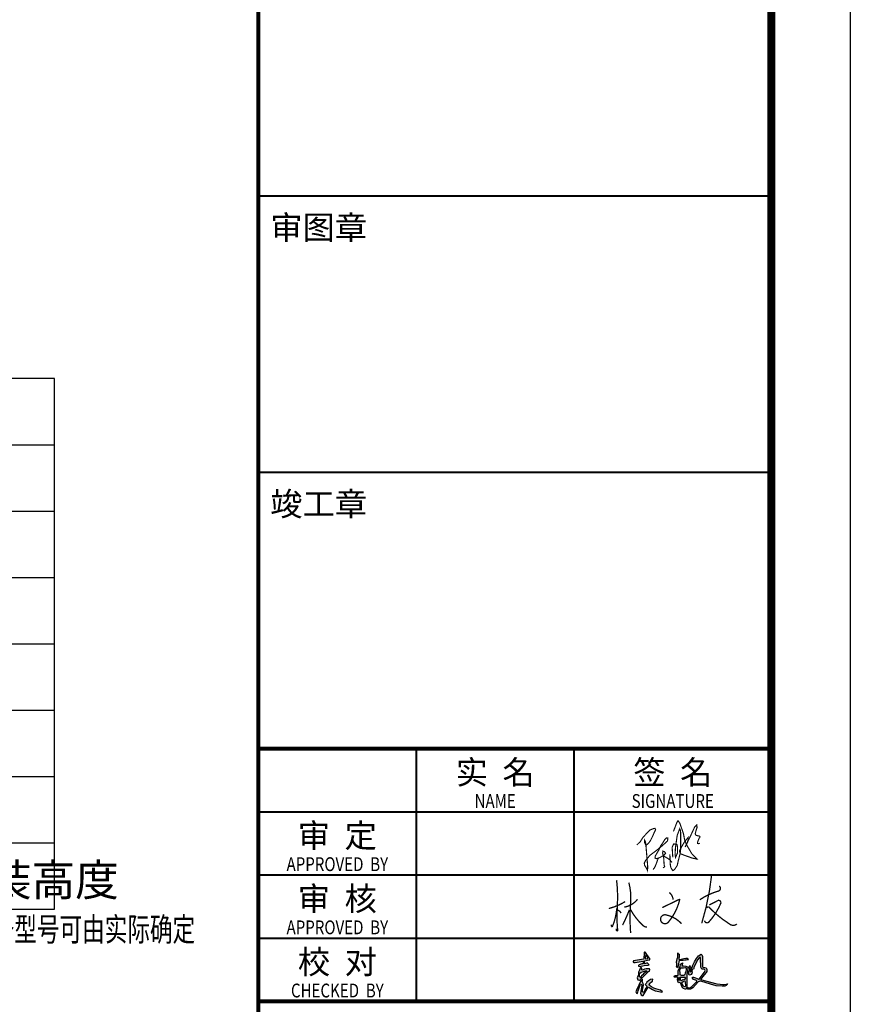
# Model space of a CAD drawing. Units: millimetres. Extents: x -447491 to 29365465, y -10279710 to 28025236.
# Drawn here: x 1396576 to 1407102, y 189921 to 202390 of the extents above; entities that cross this region are included whole.
import ezdxf
from ezdxf.enums import TextEntityAlignment as Align

# ---------------------------------------------------------------- set-up
doc = ezdxf.new("R2010")
doc.units = ezdxf.units.MM
doc.header["$LTSCALE"] = 1000
for name, color, linetype in [('图框', 135, 'Continuous'), ('图框--字体', 143, 'Continuous'), ('图框--文字', 7, 'Continuous')]:
    doc.layers.add(name, color=color, linetype=linetype)
doc.styles.add('1', font='romai___.ttf')
doc.styles.add('_TCH_TAB', font='SIMPLEX', dxfattribs={"bigfont": 'GBCBIG'})
doc.styles.add('TSSD', font='tssdeng.shx', dxfattribs={"width": 0.7, "bigfont": 'hztxt.shx'})
doc.styles.add('图框-宋体', font='txt', dxfattribs={"width": 0.8})
doc.styles.add('宋体', font='txt', dxfattribs={"width": 0.8})

# ---------------------------------------------------------------- blocks, each defined once
blk = doc.blocks.new('海龍12152726')
at = {"color": 0, "const_width": 14.4}
for points in [[(63.8553305111127, -136.0831926040701), (106.5116208514664, -23.3708091659355), (121.6427262554644, 0), (145.0365513553843, -31.61187206266914), (190.429867578554, -162.2010227279679), (205.5609729938442, -241.9491545562632), (228.9031560802832, -302.4258777236973), (294.9532715091482, -415.1805230255122), (344.477947591804, -467.4161832961836), (361.9016628199024, -485.7936738967837), (305.9530170878861, -474.2626047820959), (201.4296131572919, -437.1566907806555), (149.1162691898644, -416.5329025726533), (140.9051915073069, -382.174009529117), (156.0362969227135, -351.9145170135307), (200.0352792148478, -273.5610266189324), (250.9542892284226, -210.3372824707185), (249.5599552859785, -246.090816925047), (228.9031560802832, -302.4258777236973), (212.4293587246211, -334.0377497863956), (268.8224205265287, -217.1837039794773), (334.8208939647302, -75.60646943666507), (359.0409910182934, -53.63030168152181), (363.4305608539144, -85.11538815306267), (347.6797514591599, -132.3218869628909), (339.7785257663345, -168.1599451446673), (352.0176792927086, -186.5015928497305), (373.9138864459237, -190.8968264007708), (395.7522971191211, -195.280458435067), (400.1480214213952, -206.6182386932196), (386.1530399608891, -227.5801217880216), (369.5243166103028, -272.1663852081401), (367.7684886760544, -287.0425602950854), (381.7634701366769, -290.5502947540372), (398.3921934871469, -286.1550612029969)], [(-400.1480214213952, -307.1592061615083), (-355.3227671756176, -263.7140129928594), (-324.0793583850609, -213.5069220428704), (-267.0149506130256, -151.0438914184342), (-234.3772078800248, -118.4599965362577), (-192.2889795169467, -100.7945386047359), (-169.2050064181676, -96.73739996337099), (-162.3882626781706, -115.7552374420338), (-175.9701081562089, -141.534972679161), (-199.054081254988, -194.4890845870832), (-226.2177721996559, -250.1479555892874), (-246.6163614062825, -278.6747118072526), (-262.9352327671368, -296.2979078750359), (-284.676513925544, -309.9062271423172), (-302.3380772380624, -277.3223322601407), (-302.3380772380624, -246.090816925047), (-290.0989237118047, -269.1657930679503), (-284.676513925544, -309.9062271423172), (-277.8597701854305, -392.6972129516653), (-267.7911984472303, -514.9824288482778), (-262.3141616907669, -581.5023523864802), (-264.2779247189173, -631.6880372314481), (-284.676513925544, -589.5952236099401), (-302.3380772380624, -563.7732265091036), (-305.0234611300984, -535.2887321548478), (-287.36189781758, -501.3101958618208), (-233.0345159282442, -437.4947856673971), (-158.3085448436905, -381.8359146423172), (-71.39506222342607, -311.2586066894582), (-11.59362855716608, -256.952115234395), (-6.171218759496696, -220.2688198242104), (-25.17547402379569, -217.5640607299865), (-48.25944712257478, -241.9914163970971), (-67.31534437753726, -274.5753112793027), (-94.47903532220516, -312.6109862365702), (-122.9854182186536, -373.7216373138363), (-166.4679805240594, -447.0037044067285), (-169.2050064181676, -472.8257015075651), (-148.806417211541, -480.9399788360461), (-108.0608808002435, -466.0215418853913), (-60.49860064883251, -440.2418066253886), (-34.67760165594518, -414.419809524552), (-48.25944712257478, -392.6972129516653), (-70.000728280982, -384.5829356231843), (-72.73775417520665, -410.3626708603115), (-59.15590869716834, -474.1780810547061), (-53.73349891090766, -563.7732265091036), (-46.91675518231932, -581.4386844177498), (-67.31534437753726, -597.7095009155455)], [(18.46201427653432, -424.7739654693869), (21.19904017064255, -489.3923510284512), (23.99262817099225, -555.3461101455614), (30.85609379771631, -593.863671569823), (48.72422509570606, -621.376143127447), (58.32963672059122, -631.011847435002), (77.59210197255015, -618.6291221465799), (111.9856726397993, -566.3934618987842), (125.7740861034254, -503.1274558868608), (149.1162691898644, -416.5329025726533), (156.0362969227135, -351.9145170135307), (156.0362969227135, -277.7026890106208), (156.0362969227135, -152.6075802612468), (150.5106031323085, -116.8540458068892), (143.6422174015315, -100.3296581497416), (111.9856726397993, -184.2194523467915), (105.1172869091388, -232.3134502258035), (89.3906196556054, -342.4351485671941), (84.51212970539927, -427.5209864501958), (89.98618149373215, -464.6691623153747), (116.117032476468, -406.8971982421936), (114.7743405246874, -331.2907288284332), (110.6429806881351, -303.8205191345187), (67.98669034766499, -292.8324352569762), (47.32989115337841, -335.4323912200925), (51.4612509899307, -397.3037557983189), (55.96402741526254, -464.7374659652705)], [(-194.9743634090992, -618.0797179641668), (-177.3128000964643, -597.7095009155455), (-159.6512367839459, -559.7160878448631), (-141.9896734714275, -512.1714941482642), (-128.4336490059504, -473.4807603607187)], [(-65.94683143612929, -442.2703759460419), (-20.06291622738354, -470.163204254146), (3.734228527988307, -484.6294866027893), (22.59337411308661, -500.3804349059938), (40.46150542260148, -521.004223113996), (43.1985313167097, -529.287547874439)]]:
    blk.add_lwpolyline(points, dxfattribs=at)
blk = doc.blocks.new('海龍12153414')
at = {"color": 0, "const_width": 27.66897395182615, "flags": 128}
for points in [[(820.3212139983661, 0, -0.04716030051676728), (610.8228063334245, -1021.767511347076, 5.085401678710229)], [(-1187.19987145206, -110.9251378774643, -0.04783013891315203), (-1171.815388595918, -652.6550247261766, 0.04087440081352973), (-1164.123147151666, -1182.858771867817, -0.6557022290625178), (-1187.19987145206, -1132.91203441075, 0.3572566666164171)], [(-929.5105756975245, -160.8718753303401, -0.08867699152875937), (-891.0495126023889, -564.2877555424348, 0.04094289488820518), (-891.0495126023889, -1225.121416184586, 5.370672189835689)], [(-76.70814048079774, -371.3164834321942, -0.2237642575438924), (5.505740939173847, -522.6035288718995, -0.2113797922287205)], [(568.2373250767123, -525.0762209070381, -0.08050917477790688), (964.2477097525261, -340.2131412951276, 0.6522672770206647), (978.711974987993, -236.6627404978499, -0.1794522473737459)], [(-1352.582414033357, -710.2859213436022, 0.07101484726211045), (-1006.432701952988, -564.2877555424348, 0.9577599578128032)], [(-1025.663233533502, -679.549416737631, 0.1860635648227541), (-744.8973575399723, -514.3410180849023, -0.4829203508064263)], [(-222.0489115151577, -688.9701280682348), (148.4666562888306, -510.0398154186551, -0.118164501101837), (-85.1938715709839, -985.5135282853153, -1.906563050235523), (-145.7724148980342, -842.8714342294261, -0.1569501912173807), (183.0831108132843, -1028.738417276181, 1.64857062150987)], [(771.0275048920885, -633.988255625125), (966.0875688788947, -533.4681828247849), (1004.736995790154, -550.6276296507567), (1017.620186114218, -587.091454168316, -0.08960129535019482), (759.9568120162003, -994.6285144302528, -0.6374617739278667), (671.9219422636088, -966.7444133316167)], [(-1183.353678698884, -706.4438087577, -0.08361218773380957), (-1279.506336535094, -1098.33354925015, -0.2870544501246307), (-1298.737012078054, -1048.386811797274, -0.3062590750496726)], [(-1164.123147151666, -744.8644065039698, -0.2448974522246428), (-1094.893262341386, -806.3372836676426, 0.6888893236161576)], [(-917.9722855945583, -741.022359929746, -0.01748988592619518), (-1060.278247936862, -1059.91295150388, 24.40660657973729)], [(-891.0495126023889, -733.3382007689215, 0.08137070839495184), (-633.3602168809157, -1063.755064098164, 0.1697589827408871), (-544.899800489191, -1102.17559582484, -27.22449148325043)], [(714.8657179623842, -700.7728554364294, -0.4474811735622094), (757.8096376226749, -675.0336851915345, 0.06412696639560816), (1213.014783051796, -1046.106920935912, 0.3272550285027172), (1352.582414033124, -1035.382266670931)]]:
    blk.add_lwpolyline(points, format="xyb", dxfattribs=at)
blk = doc.blocks.new('YYMM')
h = blk.add_hatch(color=0)
h.dxf.hatch_style = 1
h.paths.add_polyline_path([(1096.936440666788, 630.3392105298117), (1118.493855864857, 694.9644079143181), (1127.001941306517, 825.5250652511604), (1141.587695727823, 824.2757908634376), (1153.435692991596, 816.3827838811558), (1171.866181441117, 805.2011123783886), (1179.764962205198, 782.8376936109271), (1177.132035283837, 757.843297770014), (1174.499108362477, 724.2982074997853), (1153.435692991596, 694.6995449587703), (1152.119229530916, 663.1277443151921), (1150.14462128107, 627.6093644183129), (1160.018010294996, 606.5614720685408), (1201.486522365012, 609.8502123509534), (1219.258692143019, 626.9516012095846), (1237.03086192091, 648.6572567680851), (1246.246106145671, 685.4910873207264), (1241.638397092232, 718.3784901439212), (1245.708236966981, 749.1974754678085), (1232.581211946206, 713.8814262705855), (1210.760364950169, 699.3447987465188), (1198.291259843158, 702.4598174165003), (1197.252138770418, 729.456368097337), (1199.330380915781, 752.299661566969), (1198.291259843158, 777.2195836422034), (1206.603880659677, 806.292838690104), (1208.682122804807, 823.9444091224577), (1187.900396881392, 841.596055316506), (1184.783033663523, 871.7076246673241), (1177.509360037395, 873.7842532726936), (1160.883944522124, 842.6343696191907), (1141.141165788984, 828.097742095124), (1115.601262462907, 835.2437510064337), (1113.540468649939, 843.480779498117), (1070.404076839332, 860.6700519460719), (1000.756708733505, 865.6411568697076), (957.641704455018, 870.612337554805), (965.933111621649, 885.5258796105627), (975.8826611158438, 950.1510769948363), (922.8181073432788, 915.3528879601508), (911.2100677569397, 840.7853292052168), (884.6778778118314, 792.7307341049891), (849.8541068176273, 731.4196571772918), (856.4871977745788, 631.9962707583327), (856.4871977745788, 602.1692624087445), (820.0052844530437, 598.8551419519354), (780.2067387118004, 595.5410214951262), (745.3831416000612, 588.9127805815078), (732.1169596861582, 567.3710733738262), (753.6745487666922, 549.1434108614922), (805.0807863293448, 545.829290404683), (833.2714663665975, 545.829290404683), (841.5628735334612, 527.6017036540434), (834.9297825765098, 479.5471085535828), (843.2210158607922, 436.4636183767579), (863.1202887312975, 385.0948270577937), (902.9188344726572, 396.6942486567423), (914.5267001765314, 381.7807823629119), (934.4259730471531, 345.3255330997054), (957.641704455018, 284.0144561720081), (984.1740682824748, 252.5303875941318), (1002.415024943301, 226.0174239396583), (1047.188345431467, 209.4468974173069), (1082.011942543322, 212.7610178741161), (1098.594582994119, 264.129733431153), (1100.252899204032, 323.7837501303293)])
h.paths.add_polyline_path([(1055.510355896084, 527.3419924951158), (1030.636308278539, 485.915562546812), (997.470853494131, 462.7167951108422), (982.546355370665, 484.2585023185238), (964.3053987098392, 467.6879000342451), (944.406125839334, 447.8032530550845), (921.190394431469, 462.7167951108422), (916.2156196843134, 484.2585023185238), (916.2156196843134, 533.9701576470397), (906.2660701901186, 552.1978201596066), (1047.218948729453, 548.8836997027975)], flags=16)
h.paths.add_polyline_path([(1010.720342699904, 600.4115906229708), (949.3643817605916, 600.4115906229708), (909.5658360194648, 612.0110122216865), (904.5910612723092, 674.979149377672), (901.2744288528338, 736.2902263053693), (909.5658360194648, 777.7166562536731), (936.0981998469215, 815.8289657454006), (1004.087251742953, 815.8289657454006), (1050.739371292526, 820.2027653083205), (1077.664883169811, 808.8302500457503), (1080.760858855676, 761.3729603057727), (1070.789747947012, 703.9946739990264), (1048.860572231235, 663.3797277789563), (1038.910848854692, 625.2674182872288)], flags=16)
h.paths.add_polyline_path([(1038.927541562822, 441.1750121414661), (1050.535407266696, 411.3480037921108), (1057.168498223647, 315.2387378297281), (1057.168498223647, 292.0399703937583), (1037.269399235258, 277.1264283380006), (999.1291697040433, 290.3829101652373), (992.4960787470918, 318.5528582865372), (965.9637149196351, 363.2934086916503), (949.3810744687216, 393.1204170412384), (994.1542210746557, 427.9186060759239)], flags=16)
h.paths.add_polyline_path([(891.341572066769, 525.6849322668277), (889.6832558568567, 484.2585023185238), (886.3667973196134, 454.4314939687029), (873.1006154059432, 482.6014420900028), (871.4422991961474, 517.3996311249211), (883.0501649000216, 552.1978201596066)], flags=16)
h.paths.add_polyline_path([(1402.71329182433, 1045.907066080719), (1434.896311190212, 1087.255082654068), (1457.884256686782, 1103.663024536334), (1479.558694723295, 1103.006700800033), (1486.126579789561, 1082.660892262124), (1486.573631375562, 830.4524919562973), (1500.490828901064, 807.9482321608812), (1518.251696324558, 777.6724114120007), (1583.026706402306, 772.4524292552378), (1607.056207324844, 759.9245478401426), (1613.324840823771, 734.8686334867962), (1592.42956970958, 693.108851992758), (1441.98427844001, 494.7499088367913), (1422.13386651664, 491.6179953042883), (1384.522587169893, 507.2778660133481), (1339.597815132933, 529.20179107273), (1286.315212862217, 550.0816439387854), (1253.927707823459, 551.1256403701846), (1253.927707823459, 525.0258053471334), (1281.091438554344, 485.3540167158935), (1314.523628901807, 473.8700559707358), (1350.04553763126, 468.6500738137402), (1373.030179362977, 454.0341237741522), (1374.074864671566, 424.8022994569037), (1237.211525708553, 288.039069991326), (1183.928749555373, 251.4992706542835), (1135.869921592646, 256.7191770495847), (1113.929965169751, 236.8833206146955), (1118.109054169152, 212.8714784544427), (1145.272784900037, 206.6074998660479), (1199.60024636169, 214.959471317241), (1240.345755516784, 233.7513313204981), (1262.285711939679, 250.4552742228843), (1419.274023096077, 413.8013196440879), (1442.233799648006, 429.4442197291646), (1474.58600656467, 432.57279974618), (1518.41827563988, 423.1870596951339), (1857.595670552575, 328.286950702779), (1926.474826325895, 306.3868905836716), (2092.410776732024, 291.7868505041115), (2168.595252723666, 300.129730549641), (2208.252953741234, 312.6440506177023), (2234.343482453958, 340.8011950089131), (2240.605160657899, 363.7441151337698), (2206.165669712471, 353.3155150769744), (2151.897328258259, 344.9726350316778), (2112.239627240691, 344.9726350316778), (2033.967867220053, 348.1012150486931), (1941.085466762655, 358.5298151052557), (1479.615554259857, 479.4258898096159), (1588.957660329179, 614.7029017140158), (1643.108109533088, 683.3819569395855), (1657.687103377772, 711.4779616268352), (1657.617376545444, 769.1333842868917), (1653.461066137184, 797.1683250321075), (1637.874597812304, 813.7815811615437), (1601.506403563777, 822.0882471073419), (1550.591035945574, 828.3182086856104), (1538.121930838563, 848.046483485261), (1535.004741503042, 878.1580528360792), (1536.043688693317, 939.4195058401674), (1537.08280976594, 1008.987624790054), (1542.278241246706, 1071.287467858987), (1535.004741503042, 1130.472292257706), (1517.340031032683, 1177.19711773796), (1499.675494445022, 1194.848763932008), (1425.900158757926, 1149.162252754439), (1369.789185776375, 1076.479115134571), (1312.63926560455, 977.8377411365509), (1269.98852726724, 883.1292335211765), (1240.894006644958, 802.1395057174377), (1245.983484600321, 751.2817964812275), (1247.70880468376, 764.346834900789), (1279.891997931991, 776.16058639111), (1291.714260604233, 794.537499482045), (1295.655130749801, 827.3533832463436)])
h.paths.add_polyline_path([(1123.427420489024, 1056.456127264071), (1110.161238575354, 1086.283135613427), (1072.021009043907, 1081.311954928329), (1010.665048104711, 1077.99783447152), (936.042905251612, 1059.77024772088), (882.9781775968149, 1049.827886350453), (871.3703118928242, 1068.055473101093), (882.9781775968149, 1134.337730713887), (882.9781775968149, 1192.334762946237), (856.4459876517067, 1215.533530382439), (843.1798057380365, 1230.44699667627), (844.8381219478324, 1169.135919748805), (839.8631733183283, 1107.824842821108), (826.5971652870066, 1061.427307949169), (818.3057581202593, 1016.686757544056), (810.0143509536283, 970.2891469104216), (816.6474419105798, 920.5774915816728), (818.3057581202593, 870.865836252924), (805.0395762065891, 836.0676472182386), (838.2050309908809, 812.8688040203415), (854.7876714417944, 869.2087760246359), (863.0790786086582, 928.8627927238122), (869.7121695653768, 975.2603275955189), (876.3452605223283, 1013.372637087246), (892.9279009732418, 1013.372637087246), (994.0824076537974, 1016.686757544056), (1043.830502889119, 1028.286179142771), (1078.654100000858, 1031.60029959958), (1141.66837714985, 1033.257359828101)])
h.paths.add_polyline_path([(59.13530912878923, 1051.248570028227), (53.35128580883611, 1075.651797207771), (31.50087880901992, 1094.275314680766), (-63.61295416613575, 1242.621146644466), (-71.96748063480482, 1252.254021409433), (-94.46055689244531, 1253.538409762084), (-106.6710989078274, 1244.54776705429), (-106.6710989078274, 1225.924249581527), (-107.9564374233596, 1197.667857343797), (-118.2389716655016, 1094.917470976245), (-123.0450734760379, 1053.197531316429), (-402.9243357693776, 1004.387087527197), (-419.0040111301932, 981.8920535480138), (-411.2921539191157, 968.4060894865543), (-397.1536041302606, 958.1310584258754), (-361.8073165994138, 960.0576030742377), (-128.8999707186595, 1002.373397888616), (-132.7969257426448, 968.545415280154), (-134.8525631793309, 931.5700618440751), (-147.1867355633294, 920.2720203471836), (-170.8272616130998, 920.2720203471836), (-242.7764845984057, 897.6759373531677), (-264.3611993293744, 874.0527527905069), (-263.3333806111477, 857.6192792104557), (-222.2195885858964, 849.4024666585028), (-108.1285809746478, 875.0798543593846), (3.906615317799151, 885.3507942873985), (34.74204627797008, 898.7030389222782), (10.0737015097402, 927.4616555683315), (-18.70591813139617, 954.166144838091), (-41.31862546305638, 941.8410017720889), (-69.07042638584971, 930.5429602751974), (-94.76658987230621, 928.4887571372092), (-98.87803862779401, 957.2473737830296), (-90.70479108055588, 1009.312892984366), (34.07155584008433, 1031.982896259986), (52.06594729330391, 1039.689150614897)])
h.paths.add_polyline_path([(-75.83845006569754, 1078.15163075272), (-76.48111932352185, 1106.407947228989), (-71.98243451898452, 1123.747076348867), (-61.69990027684253, 1148.792459824122), (-55.27338158141356, 1168.058209354058), (-42.41547548421659, 1191.8829200787), (2.794463647645898, 1082.140560804401), (0.7905998076312244, 1070.956191977719), (-61.49654313153587, 1062.311586321332)], flags=16)
h.paths.add_polyline_path([(51.46066274598707, 759.7252187682316), (43.18733934639022, 786.1805277578533), (-49.47405661246739, 784.5270283299033), (-97.45933233061805, 769.6459880499169), (-155.0420457336586, 750.2981128208339), (-173.7808276338037, 755.4636980665382), (-175.7194422320463, 765.794717034325), (-172.4885338232853, 779.9999628174119), (-167.3191846986301, 789.0396991164889), (-175.7194422320463, 812.2846054369584), (-190.5811688182876, 818.0958320167847), (-206.0892161921365, 807.1190959529486), (-223.5357042818796, 771.605943614617), (-237.105137057486, 741.2584522836842), (-251.320716738468, 710.910885190824), (-264.2441764910473, 692.1857712583151), (-268.1067995679332, 637.1957972522359), (-276.5068832191173, 590.7059088498354), (-284.9071407525335, 576.5006630667485), (-299.7688673385419, 530.6564159989357), (-281.6762323435396, 477.063942585839), (-238.383172513335, 466.0871307600755), (-205.4286370496266, 482.8751691658981), (-193.7976449899143, 468.0242820484564), (-200.0485424867366, 447.2223879869562), (-317.5297347621527, 184.3231763290241), (-340.6950402812799, 133.066133539658), (-320.8390641220612, 95.03670736425556), (-296.0190939230379, 93.38320793630555), (-269.544459044002, 164.4817135273479), (-206.6672012064373, 348.0151497405022), (-183.50189568731, 346.3617260744795), (-170.2645782477921, 311.6391472311225), (-206.6672012064373, 99.99705412425101), (-186.8112250472186, 55.35378176090308), (-165.3005842079874, 33.85889529320411), (-132.2072906092508, 33.85889529320411), (8.439381067757495, 266.9958748677745), (31.60468658688478, 260.3821044417564), (130.8845673829783, 200.8577160367277), (208.653807339957, 164.4817135273479), (304.6243587762583, 142.9868270596489), (390.6669221330667, 131.4126341119409), (410.5228982922854, 138.0264802996535), (352.6096344945254, 184.3231763290241), (226.8551188192796, 220.6991788384039), (170.5965197014157, 237.2337185461074), (101.1006031441502, 280.2235672434326), (44.8420040262863, 311.6391472311225), (36.56868062657304, 336.4409567927942), (61.38865082571283, 377.7773060621694), (91.17261506442446, 410.8463854775764), (130.8845673829783, 432.3413477069698), (142.4672201426001, 488.5587372563314), (76.28063294501044, 481.9449668303132), (21.67669850727543, 442.2620412269607), (-26.30875109345652, 412.4998849052936), (-52.78338597225957, 366.2031888761558), (-72.63936213159468, 341.4013793144841), (-41.20073321275413, 308.3322241371498), (-24.6540864133276, 290.1442607634235), (-70.98469745158218, 232.2733717863448), (-89.1860089310212, 181.0162532352842), (-117.3153084898368, 113.2246707379818), (-148.7539374086773, 133.066133539658), (-147.0992727286648, 185.9766757567413), (-127.2432965695625, 328.173686938826), (-132.2072906092508, 371.1635356359184), (-147.0992727286648, 404.2326150515582), (-165.3005842079874, 422.4205784252845), (-150.4086020885734, 455.4896578409243), (-155.3725961283781, 488.5587372563314), (-188.4658897271147, 513.3605468180031), (-198.3938778068405, 526.5882391936611), (-191.7752190870233, 539.8158558076248), (-142.1352786889765, 544.7762025673874), (18.36736914725043, 705.1612528851256), (41.53267466649413, 716.7354458328336)])
h.paths.add_polyline_path([(-123.9339672096539, 708.4681759788655), (-66.02070341189392, 725.0027156868018), (-31.27274513314478, 726.6561393528245), (-51.12872129236348, 703.50782921887), (-118.9699731697328, 640.6765177201014), (-145.4446080488851, 614.221284492407), (-176.8832369674928, 587.7660512647126), (-198.3938778068405, 548.0831256613601), (-216.5951892861631, 548.0831256613601), (-238.1058301252779, 567.9245884630363), (-238.1058301252779, 600.9936678784434), (-223.2138480057474, 662.1714799494948), (-190.1205544070108, 691.933636271162), (-190.1205544070108, 693.5870599371847)], flags=16)
at = {"color": 0}
for points in [[(-402.9243357693776, 1004.387087527197), (-419.0040111301932, 981.8920535480138), (-411.2921539191157, 968.4060894865543), (-397.1536041302606, 958.1310584258754), (-361.8073165994138, 960.0576030742377), (-128.8999707186595, 1002.373397888616), (-132.7969257426448, 968.545415280154), (-134.8525631793309, 931.5700618440751), (-147.1867355633294, 920.2720203471836), (-170.8272616130998, 920.2720203471836), (-242.7764845984057, 897.6759373531677), (-264.3611993293744, 874.0527527905069), (-263.3333806111477, 857.6192792104557), (-222.2195885858964, 849.4024666585028), (-108.1285809746478, 875.0798543593846), (3.906615317799151, 885.3507942873985), (34.74204627797008, 898.7030389222782), (10.0737015097402, 927.4616555683315), (-18.70591813139617, 954.166144838091), (-41.31862546293996, 941.8410017720889), (-69.07042638584971, 930.5429602751974), (-94.76658987230621, 928.4887571372092), (-98.87803862779401, 957.2473737830296), (-90.70479108055588, 1009.312892984366), (34.07155584008433, 1031.982896259986), (52.06594729330391, 1039.689150614897), (59.13530912878923, 1051.248570028227), (53.35128580883611, 1075.651797207771), (31.50087880901992, 1094.275314680766), (-63.61295416613575, 1242.621146644466), (-71.96748063480482, 1252.254021409433), (-94.46055689244531, 1253.538409762084), (-106.6710989078274, 1244.54776705429), (-106.6710989078274, 1225.924249581527), (-107.9564374233596, 1197.667857343797), (-118.2389716655016, 1094.917470976245), (-123.0450734760379, 1053.197531316429), (-402.9243357693776, 1004.387087527197)], [(1115.601262462907, 835.2437510064337), (1141.141165788984, 828.097742095124), (1160.883944522124, 842.6343696191907), (1177.509360037395, 873.7842532726936), (1184.783033663523, 871.7076246673241), (1187.900396881392, 841.596055316506), (1208.682122804807, 823.9444091224577), (1206.603880659677, 806.292838690104), (1198.291259843158, 777.2195836422034), (1199.330380915781, 752.299661566969), (1197.252138770418, 729.456368097337), (1198.291259843158, 702.4598174165003), (1210.760364950169, 699.3447987465188), (1232.581211946206, 713.8814262705855), (1246.089438125957, 750.2230329613667), (1240.894006644958, 802.1395057174377), (1269.98852726724, 883.1292335211765), (1312.63926560455, 977.8377411365509), (1369.789185776375, 1076.479115134571), (1425.900158757926, 1149.162252754439), (1499.675494445022, 1194.848763932008), (1517.340031032683, 1177.19711773796), (1535.004741503042, 1130.472292257706), (1542.278241246706, 1071.287467858987), (1537.08280976594, 1008.987624790054), (1536.043688693317, 939.4195058401674), (1535.004741503042, 878.1580528360792), (1538.121930838563, 848.046483485261), (1550.591035945574, 828.3182086856104), (1601.506403563777, 822.0882471073419), (1637.874597812304, 813.7815811615437), (1653.461066137184, 797.1683250321075), (1657.617376545444, 769.1333842868917), (1657.687103377772, 711.4779616268352), (1643.108109533088, 683.3819569395855), (1588.957660329179, 614.7029017140158), (1479.615554259857, 479.4258898096159), (1941.085466762655, 358.5298151052557), (2033.967867220053, 348.1012150486931), (2112.239627240691, 344.9726350316778), (2151.897328258143, 344.9726350316778), (2206.165669712471, 353.3155150769744), (2240.605160657899, 363.7441151337698), (2234.343482453958, 340.8011950089131), (2208.252953741234, 312.6440506177023), (2168.595252723666, 300.129730549641), (2092.410776732024, 291.7868505041115), (1926.474826325895, 306.3868905836716), (1857.595670552575, 328.286950702779), (1518.41827563988, 423.1870596951339), (1474.58600656467, 432.57279974618), (1442.233799648006, 429.4442197291646), (1419.274023096077, 413.8013196440879), (1262.285711939679, 250.4552742228843), (1240.345755516784, 233.7513313204981), (1199.60024636169, 214.959471317241), (1145.272784900037, 206.6074998660479), (1118.109054169152, 212.8714784544427), (1113.929965169751, 236.8833206146955), (1135.869921592646, 256.7191770495847), (1183.928749555373, 251.4992706542835), (1237.211525708553, 288.039069991326), (1374.074864671566, 424.8022994569037), (1373.030179362977, 454.0341237741522), (1350.04553763126, 468.6500738137402), (1314.523628901807, 473.8700559707358), (1281.091438554344, 485.3540167158935), (1253.927707823459, 525.0258053471334), (1253.927707823459, 551.1256403701846), (1286.315212862217, 550.0816439387854), (1339.597815132933, 529.20179107273), (1384.522587169893, 507.2778660133481), (1422.13386651664, 491.6179953042883), (1441.98427844001, 494.7499088367913), (1592.42956970958, 693.108851992758), (1613.324840823771, 734.8686334867962), (1607.056207324844, 759.9245478401426), (1583.026706402306, 772.4524292552378), (1518.251696324558, 777.6724114120007), (1500.490828901064, 807.9482321608812), (1486.573631375562, 830.4524919562973), (1486.126579789561, 1082.660892262124), (1479.558694723295, 1103.006700800033), (1457.884256686782, 1103.663024536334), (1434.896311190212, 1087.255082654068), (1402.71329182433, 1045.907066080719), (1295.655130749801, 827.3533832463436), (1291.714260604233, 794.537499482045), (1279.891997931991, 776.16058639111), (1247.70880468376, 764.346834900789), (1241.638397092232, 718.3784901439212), (1246.246106145671, 685.4910873207264), (1237.03086192091, 648.6572567680851), (1219.258692143019, 626.9516012095846), (1201.486522365012, 609.8502123509534), (1160.018010294996, 606.5614720685408), (1150.14462128107, 627.6093644183129), (1152.119229530916, 663.1277443151921), (1153.435692991596, 694.6995449587703), (1174.499108362477, 724.2982074997853), (1177.132035283837, 757.843297770014), (1179.764962205198, 782.8376936109271), (1171.866181441117, 805.2011123783886), (1153.435692991596, 816.3827838811558), (1141.587695727823, 824.2757908634376), (1127.001941306517, 825.5250652511604), (1118.493855864857, 694.9644079143181), (1096.936440666788, 630.3392105298117), (1100.252899204032, 323.7837501303293), (1098.594582994119, 264.129733431153), (1082.011942543322, 212.7610178741161), (1047.188345431467, 209.4468974173069), (1002.415024943301, 226.0174239396583), (984.1740682824748, 252.5303875941318), (957.641704455018, 284.0144561720081), (934.4259730471531, 345.3255330997054), (914.5267001765314, 381.7807823629119), (902.9188344726572, 396.6942486567423), (863.1202887312975, 385.0948270577937), (843.2210158607922, 436.4636183767579), (834.9297825765098, 479.5471085535828), (841.5628735334612, 527.6017036540434), (833.2714663665975, 545.829290404683), (805.0807863293448, 545.829290404683), (753.6745487666922, 549.1434108614922), (732.1169596861582, 567.3710733738262), (745.3831416000612, 588.9127805815078), (780.2067387118004, 595.5410214951262), (820.0052844530437, 598.8551419519354), (856.4871977745788, 602.1692624087445), (856.4871977745788, 631.9962707583327), (849.8541068176273, 731.4196571772918), (884.6778778118314, 792.7307341049891), (911.2100677569397, 840.7853292052168), (922.8181073432788, 915.3528879601508), (975.8826611158438, 950.1510769948363), (965.933111621649, 885.5258796105627), (957.641704455018, 870.612337554805), (1000.756708733388, 865.6411568697076), (1070.404076839332, 860.6700519460719), (1113.540468649939, 843.480779498117), (1115.601262462907, 835.2437510064337)]]:
    blk.add_lwpolyline(points, dxfattribs=at)
for points in [[(-61.49654313153587, 1062.311586321332), (0.7905998076312244, 1070.956191977719), (2.794463647645898, 1082.140560804401), (-42.41547548421659, 1191.8829200787), (-55.27338158141356, 1168.058209354058), (-61.69990027684253, 1148.792459824122), (-71.98243451898452, 1123.747076348867), (-76.48111932352185, 1106.407947228989), (-75.83845006569754, 1078.15163075272)], [(856.4459876517067, 1215.533530382439), (882.9781775968149, 1192.334762946237), (882.9781775968149, 1134.337730713887), (871.3703118928242, 1068.055473101093), (882.9781775968149, 1049.827886350453), (936.0429052517284, 1059.77024772088), (1010.665048104711, 1077.99783447152), (1072.021009043907, 1081.311954928329), (1110.161238575354, 1086.283135613427), (1123.427420489024, 1056.456127264071), (1141.66837714985, 1033.257359828101), (1078.654100000858, 1031.60029959958), (1043.830502889119, 1028.286179142771), (994.0824076537974, 1016.686757544056), (892.9279009732418, 1013.372637087246), (876.3452605223283, 1013.372637087246), (869.7121695654932, 975.2603275955189), (863.0790786086582, 928.8627927238122), (854.7876714417944, 869.2087760246359), (838.2050309908809, 812.8688040203415), (805.0395762065891, 836.0676472182386), (818.3057581202593, 870.865836252924), (816.6474419105798, 920.5774915816728), (810.0143509536283, 970.2891469104216), (818.3057581202593, 1016.686757544056), (826.5971652870066, 1061.427307949169), (839.8631733183283, 1107.824842821108), (844.8381219478324, 1169.135919748805), (843.1798057380365, 1230.44699667627)], [(-155.0420457336586, 750.2981128208339), (-173.7808276338037, 755.4636980665382), (-175.7194422320463, 765.794717034325), (-172.4885338232853, 779.9999628174119), (-167.3191846986301, 789.0396991164889), (-175.7194422320463, 812.2846054369584), (-190.5811688182876, 818.0958320167847), (-206.0892161921365, 807.1190959529486), (-223.5357042818796, 771.605943614617), (-237.1051370573696, 741.2584522836842), (-251.320716738468, 710.910885190824), (-264.2441764910473, 692.1857712583151), (-268.1067995679332, 637.1957972522359), (-276.5068832191173, 590.7059088498354), (-284.9071407525335, 576.5006630667485), (-299.7688673385419, 530.6564159989357), (-281.6762323435396, 477.063942585839), (-238.383172513335, 466.0871307600755), (-205.4286370496266, 482.8751691658981), (-193.7976449899143, 468.0242820484564), (-200.0485424867366, 447.2223879869562), (-317.5297347621527, 184.3231763290241), (-340.6950402812799, 133.066133539658), (-320.8390641220612, 95.03670736425556), (-296.0190939230379, 93.38320793630555), (-269.544459044002, 164.4817135273479), (-206.6672012064373, 348.0151497405022), (-183.50189568731, 346.3617260744795), (-170.2645782477921, 311.6391472311225), (-206.6672012064373, 99.99705412425101), (-186.8112250472186, 55.35378176090308), (-165.3005842079874, 33.85889529320411), (-132.2072906092508, 33.85889529320411), (8.439381067757495, 266.9958748677745), (31.60468658676837, 260.3821044417564), (130.8845673829783, 200.8577160367277), (208.653807339957, 164.4817135273479), (304.6243587762583, 142.9868270596489), (390.6669221330667, 131.4126341119409), (410.5228982922854, 138.0264802996535), (352.6096344945254, 184.3231763290241), (226.8551188192796, 220.6991788384039), (170.5965197014157, 237.2337185461074), (101.1006031441502, 280.2235672434326), (44.8420040262863, 311.6391472311225), (36.56868062657304, 336.4409567927942), (61.38865082571283, 377.7773060621694), (91.17261506454088, 410.8463854775764), (130.8845673829783, 432.3413477069698), (142.4672201426001, 488.5587372563314), (76.28063294501044, 481.9449668303132), (21.67669850727543, 442.2620412269607), (-26.30875109345652, 412.4998849052936), (-52.78338597225957, 366.2031888761558), (-72.63936213159468, 341.4013793144841), (-41.20073321275413, 308.3322241371498), (-24.6540864133276, 290.1442607634235), (-70.98469745158218, 232.2733717863448), (-89.18600893090479, 181.0162532352842), (-117.3153084898368, 113.2246707379818), (-148.7539374086773, 133.066133539658), (-147.0992727286648, 185.9766757567413), (-127.2432965695625, 328.173686938826), (-132.2072906092508, 371.1635356359184), (-147.0992727286648, 404.2326150515582), (-165.3005842079874, 422.4205784252845), (-150.4086020885734, 455.4896578409243), (-155.3725961283781, 488.5587372563314), (-188.4658897271147, 513.3605468180031), (-198.3938778068405, 526.5882391936611), (-191.7752190870233, 539.8158558076248), (-142.1352786889765, 544.7762025673874), (18.36736914725043, 705.1612528851256), (41.53267466649413, 716.7354458328336), (51.46066274610348, 759.7252187682316), (43.18733934639022, 786.1805277578533), (-49.47405661246739, 784.5270283299033), (-97.45933233061805, 769.6459880499169)], [(-190.1205544070108, 693.5870599371847), (-123.9339672096539, 708.4681759788655), (-66.02070341189392, 725.0027156868018), (-31.27274513314478, 726.6561393528245), (-51.1287212924799, 703.50782921887), (-118.9699731697328, 640.6765177201014), (-145.4446080488851, 614.221284492407), (-176.8832369674928, 587.7660512647126), (-198.3938778068405, 548.0831256613601), (-216.5951892861631, 548.0831256613601), (-238.1058301252779, 567.9245884630363), (-238.1058301252779, 600.9936678784434), (-223.2138480057474, 662.1714799494948), (-190.1205544070108, 691.933636271162)], [(936.0981998469215, 815.8289657454006), (1004.087251742953, 815.8289657454006), (1050.739371292526, 820.2027653083205), (1077.664883169811, 808.8302500457503), (1080.760858855676, 761.3729603057727), (1070.789747947012, 703.9946739990264), (1048.860572231235, 663.3797277789563), (1038.910848854692, 625.2674182872288), (1010.720342699904, 600.4115906229708), (949.3643817605916, 600.4115906229708), (909.5658360194648, 612.0110122216865), (904.5910612723092, 674.979149377672), (901.2744288528338, 736.2902263053693), (909.5658360194648, 777.7166562536731)], [(886.3667973196134, 454.4314939687029), (873.1006154059432, 482.6014420900028), (871.4422991961474, 517.3996311249211), (883.0501649000216, 552.1978201596066), (891.341572066769, 525.6849322668277), (889.6832558568567, 484.2585023185238)], [(906.2660701901186, 552.1978201596066), (1047.218948729453, 548.8836997027975), (1055.510355896084, 527.3419924951158), (1030.636308278539, 485.915562546812), (997.470853494131, 462.7167951108422), (982.546355370665, 484.2585023185238), (964.3053987097228, 467.6879000342451), (944.406125839334, 447.8032530550845), (921.190394431469, 462.7167951108422), (916.2156196843134, 484.2585023185238), (916.2156196843134, 533.9701576470397)], [(949.3810744687216, 393.1204170412384), (994.1542210746557, 427.9186060759239), (1038.927541562822, 441.1750121414661), (1050.535407266696, 411.3480037921108), (1057.168498223647, 315.2387378297281), (1057.168498223647, 292.0399703937583), (1037.269399235258, 277.1264283380006), (999.1291697040433, 290.3829101652373), (992.4960787470918, 318.5528582865372), (965.9637149196351, 363.2934086916503)]]:
    blk.add_lwpolyline(points, close=True, dxfattribs=at)
blk = doc.blocks.new('海德电气A2图框')
at = {"layer": '图框'}
blk.add_lwpolyline([(694224.7771660024, 994694.7468233369), (753624.7771660024, 994694.7468233369), (753624.7771660024, 952694.7468233369), (694224.7771660024, 952694.7468233369)], close=True, dxfattribs=at)
at = {"layer": '图框', "const_width": 100}
blk.add_lwpolyline([(696724.7771660024, 993694.7468233369), (752624.7771660024, 993694.7468233369), (752624.7771660024, 953694.7468233369), (696724.7771660024, 953694.7468233369)], close=True, dxfattribs=at)
at = {"layer": '图框'}
for points, const_width in [([(746124.7764404946, 993694.7468233369), (746124.7764404946, 953694.7468233369)], 50), ([(746124.7771660024, 979994.7468233369), (752624.7771660024, 979994.7468233369)], 25), ([(746124.7778915103, 976494.7468233369), (752624.7778915103, 976494.7468233369)], 25), ([(746124.7771660024, 972994.7468233369), (752624.7771660024, 972994.7468233369)], 50), ([(746124.7771660024, 972994.7468233369), (752624.7771660024, 972994.7468233369)], 25), ([(748124.7771660024, 969794.7468233368), (748124.7771660024, 972994.7468233369)], 25), ([(750124.7771660024, 969794.7468233368), (750124.7771660024, 972994.7468233369)], 25), ([(746124.7771660024, 972194.7468233369), (752624.7771660024, 972194.7468233369)], 25), ([(746124.7771660024, 971394.7468233369), (752624.7771660024, 971394.7468233369)], 25), ([(746124.7771660024, 970594.7468233369), (752624.7771660024, 970594.7468233369)], 25), ([(746124.7764404946, 969794.7468233368), (752624.7764404946, 969794.7468233368)], 50), ([(746124.7771660024, 969794.7468233368), (752624.7771660024, 969794.7468233368)], 50)]:
    blk.add_lwpolyline(points, dxfattribs=dict(at, const_width=const_width))
at = {"color": 11}
blk.add_blockref('海龍12152726', (751319.5815015304, 972082.4237589965), dxfattribs=at)
for name, p, xscale, yscale, zscale in [('海龍12153414', (751375.5426426196, 971396.0602661724), 0.6, 0.6, 0.6), ('YYMM', (751059.6735086698, 969854.3473980704), 0.45, 0.45, 0.45)]:
    blk.add_blockref(name, p, dxfattribs=dict(at, xscale=xscale, yscale=yscale, zscale=zscale))
at = {"layer": '图框', "color": 0, "style": '图框-宋体', "width": 0.8}
blk.add_attdef('建设单位', text='', height=280, dxfattribs=at).set_placement((749374.7768054919, 962136.0674337937), align=Align.MIDDLE_CENTER)
at = {"layer": '图框--字体', "style": '宋体'}
for s, p in [('审图章', (746274.4438326692, 979594.7468233369)), ('竣工章', (746274.4445581769, 976094.7468233369))]:
    blk.add_text(s, height=300, dxfattribs=at).set_placement(p, align=Align.MIDDLE_LEFT)
for s, p in [('实  名', (749124.7771660024, 972694.7468233369)), ('签  名', (751374.7771660024, 972694.7468233369)), ('审  定', (747124.7771660024, 971894.7468233369)), ('审  核', (747124.7771660024, 971094.7468233369)), ('校  对', (747124.7771660024, 970294.7468233369))]:
    blk.add_text(s, height=300, dxfattribs=at).set_placement(p, align=Align.MIDDLE_CENTER)
at = {"layer": '图框--字体', "style": '1', "width": 0.8}
for s, p in [('SIGNATURE', (751374.7771660024, 972244.7468233369)), ('NAME', (749124.7768032486, 972244.7468233369)), ('APPROVED  BY', (747124.7768032486, 971444.7468233368)), ('APPROVED  BY', (747124.7768032486, 970644.7468233369)), ('CHECKED  BY', (747124.7768032486, 969844.7468233368))]:
    blk.add_text(s, height=175, dxfattribs=at).set_placement(p, align=Align.CENTER)
at = {"layer": '图框--文字', "style": '图框-宋体', "width": 0.8}
for tag, height, p in [('电气会签', 1e-05, (695683.2771660027, 992650.2468233393)), ('暖通会签', 1e-05, (696483.2771660027, 992650.2468233393)), ('结构会签', 1e-05, (695683.2771660027, 988650.2468233393)), ('给排水会签', 1e-05, (696483.2771660027, 988650.2468233393)), ('方案会签', 1e-05, (695683.2771660027, 984650.2468233393)), ('建筑会签', 1e-06, (696483.2771660027, 984650.2468233393))]:
    blk.add_attdef(tag, text='', height=height, rotation=90, dxfattribs=at).set_placement(p, align=Align.CENTER)
for tag, p in [('项目负责人', (749153.7781593903, 992337.6196258436)), ('专业负责人', (749153.7781593903, 991537.6196258436)), ('设计人', (749153.7781593903, 990737.6196258436)), ('审定', (749124.2776208955, 971637.6196258436)), ('审核', (749124.2776208955, 970837.6196258436)), ('校对', (749124.2776208955, 970037.6196258436))]:
    blk.add_attdef(tag, text='', height=300, dxfattribs=at).set_placement(p, align=Align.CENTER)
for tag, height, p in [('项目名称', 300, (749374.7764454917, 960419.746823337)), ('子项名称', 350, (749374.7764454917, 958919.7468233374)), ('图名', 350, (750532.1227026386, 957718.0640295765)), ('阶段', 350, (748510.475308854, 956477.7468233367)), ('工程号', 350, (751760.475308854, 956477.7468233367)), ('版本', 350, (748510.475308854, 955677.7468233367)), ('子项号', 350, (751760.475308854, 955677.7468233367)), ('专业', 350, (748510.475308854, 954877.7468233367)), ('日期', 350, (751760.475308854, 954877.7468233367)), ('图号', 350, (749978.8175391748, 954116.6395454908))]:
    blk.add_attdef(tag, text='', height=height, dxfattribs=at).set_placement(p, align=Align.MIDDLE_CENTER)

msp = doc.modelspace()

# ---------------------------------------------------------------- linework, layer by layer
msp.add_lwpolyline([(1377696.951348455, 191126.3256026877), (1397016.951348455, 191126.3256026877), (1397016.951348455, 197846.3256026877), (1377696.951348455, 197846.3256026877)], close=True)
for points in [[(1377696.951348455, 197006.3256026877), (1397016.951348455, 197006.3256026877)], [(1377696.951348455, 196166.3256026877), (1397016.951348455, 196166.3256026877)], [(1377696.951348455, 195326.3256026877), (1397016.951348455, 195326.3256026877)], [(1377696.951348455, 194486.3256026877), (1397016.951348455, 194486.3256026877)], [(1377696.951348455, 193646.3256026877), (1397016.951348455, 193646.3256026877)], [(1377696.951348455, 192806.3256026877), (1397016.951348455, 192806.3256026877)], [(1377696.951348455, 191966.3256026877), (1397016.951348455, 191966.3256026877)]]:
    msp.add_lwpolyline(points)

# ---------------------------------------------------------------- block references
at = {"color": 135}
msp.add_blockref('海德电气A2图框', (653476.856604608, -779836.1834468143), dxfattribs=at)

# ---------------------------------------------------------------- texts
at = {"style": '_TCH_TAB'}
msp.add_text('壁挂安装，安装高度', height=405.1063829787233, dxfattribs=at).set_placement((1392857.930071859, 191294.3256026877))
at = {"style": 'TSSD', "width": 0.7}
msp.add_text('上述设备型号仅供参考，具体设备型号可由实际确定', height=300, dxfattribs=at).set_placement((1392210.790954109, 190721.2329090284, -6.894340875746145))

doc.saveas('drawing.dxf')
